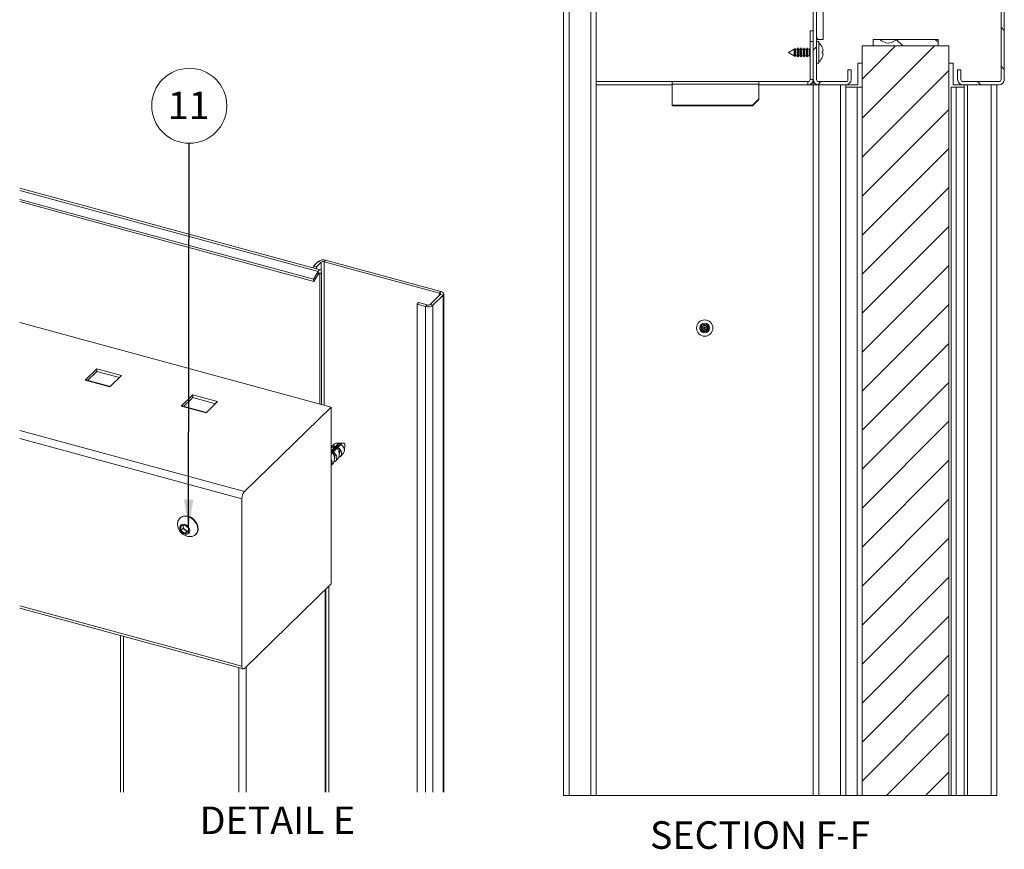
# Paper-space layout 'Sheet2' of a CAD drawing. Units: millimetres. Extents: x 0 to 420, y 0 to 297.
# Drawn here: x 197 to 311, y 152 to 247 of the extents above; entities that cross this region are included whole.
import ezdxf

# ---------------------------------------------------------------- set-up
doc = ezdxf.new("R2010")
doc.units = ezdxf.units.MM
doc.styles.add('SLDTEXTSTYLE0', font='TXT', dxfattribs={"width": 0.7})
doc.dimstyles.new('SLDDIMSTYLE6', dxfattribs={"dimtxt": 0.18, "dimasz": 3.302, "dimexe": 0, "dimexo": 0.0625, "dimgap": 0, "dimtad": 0, "dimtih": 1, "dimtoh": 1, "dimdec": 0, "dimrnd": 1e-09, "dimzin": 0, "dimdsep": 46, "dimtxsty": 'Standard', "dimsah": 1, "dimcen": 0.09, "dimadec": 0, "dimazin": 0, "dimtfac": 3.302, "dimtdec": 0, "dimtofl": 0, "dimtmove": 0, "dimatfit": 3, "dimfxl": 1, "dimfrac": 2, "dimtolj": 1, "dimtzin": 0, "dimarcsym": 0})

# ---------------------------------------------------------------- blocks, each defined once
blk = doc.blocks.new('SW_NOTE_6')
at = {"color": 0, "linetype": 'Continuous', "lineweight": 0}
blk.add_circle((0.01, 4.32), 4.32, dxfattribs=at)
at = {"color": 0, "linetype": 'Continuous', "lineweight": 0, "insert": (-0.06, 5.96), "char_height": 3.175, "attachment_point": 2, "style": 'SLDTEXTSTYLE0'}
blk.add_mtext('11', dxfattribs=at)

psp = doc.layouts.new('Sheet2')

# ---------------------------------------------------------------- hatches: boundary and pattern name
at = {"linetype": 'Continuous', "lineweight": 18}
h = psp.add_hatch(dxfattribs=at)
h.set_pattern_fill('ANSI31', angle=90, style=0)
edge = h.paths.add_edge_path(flags=0)
edge.add_line((310.08, 263.55), (288.7, 263.55))
edge.add_line((288.7, 263.55), (288.7, 263.18))
edge.add_line((288.7, 263.18), (310.08, 263.18))
edge.add_arc((310.08, 262.93), 0.25, 0, 90, ccw=False)
edge.add_line((310.33, 262.93), (310.33, 240.43))
edge.add_arc((310.08, 240.43), 0.25, 270, 360, ccw=False)
edge.add_line((310.08, 240.18), (305.95, 240.18))
edge.add_arc((305.95, 240.43), 0.25, 180, 270, ccw=False)
edge.add_line((305.7, 240.43), (305.7, 241.55))
edge.add_line((305.7, 241.55), (305.33, 241.55))
edge.add_line((305.33, 241.55), (305.33, 240.43))
edge.add_arc((305.95, 240.43), 0.625, 180, 270)
edge.add_line((305.95, 239.8), (310.08, 239.8))
edge.add_arc((310.08, 240.43), 0.625, 270, 360)
edge.add_line((310.7, 240.43), (310.7, 262.93))
edge.add_arc((310.08, 262.93), 0.625, 0, 90)
h = psp.add_hatch(dxfattribs=at)
h.set_pattern_fill('ANSI31', angle=3e-322, style=0)
edge = h.paths.add_edge_path(flags=0)
edge.add_line((289.33, 262.8), (296.2, 262.8))
edge.add_line((296.2, 262.8), (296.2, 263.18))
edge.add_line((296.2, 263.18), (289.33, 263.18))
edge.add_arc((289.33, 262.55), 0.625, 90, 180)
edge.add_line((288.7, 262.55), (288.7, 240.43))
edge.add_arc((289.33, 240.43), 0.625, 180, 270)
edge.add_line((289.33, 239.8), (292.45, 239.8))
edge.add_arc((292.45, 240.43), 0.625, 270, 360)
edge.add_line((293.08, 240.43), (293.08, 241.55))
edge.add_line((293.08, 241.55), (292.7, 241.55))
edge.add_line((292.7, 241.55), (292.7, 240.43))
edge.add_arc((292.45, 240.43), 0.25, 270, 360, ccw=False)
edge.add_line((292.45, 240.18), (289.33, 240.18))
edge.add_arc((289.33, 240.43), 0.25, 180, 270, ccw=False)
edge.add_line((289.08, 240.43), (289.08, 262.55))
edge.add_arc((289.33, 262.55), 0.25, 90, 180, ccw=False)
h = psp.add_hatch(dxfattribs=at)
h.set_pattern_fill('ANSI31', angle=90, style=0)
edge = h.paths.add_edge_path(flags=0)
edge.add_line((289.08, 259.05), (289.08, 245.05))
edge.add_line((289.08, 245.05), (289.83, 245.05))
edge.add_line((289.83, 245.05), (289.83, 259.05))
edge.add_arc((290.08, 259.05), 0.25, 90, 180, ccw=False)
edge.add_line((290.08, 259.3), (303.83, 259.3))
edge.add_line((303.83, 259.3), (303.83, 260.05))
edge.add_line((303.83, 260.05), (290.08, 260.05))
edge.add_arc((290.08, 259.05), 1, 90, 180)
h = psp.add_hatch(dxfattribs=at)
h.set_pattern_fill('ANSI31', angle=90, style=0)
h.paths.add_polyline_path([(303.08, 245.05), (295.58, 245.05), (295.58, 244.3), (303.08, 244.3)], flags=0)
h = psp.add_hatch(dxfattribs=at)
h.set_pattern_fill('ANSI31', angle=3e-322, style=0)
edge = h.paths.add_edge_path(flags=0)
edge.add_line((298.22, 245.05), (296.44, 245.05))
edge.add_line((296.44, 245.05), (296.44, 244.96))
edge.add_spline(control_points=[(296.44, 244.96), (296.48, 244.93), (296.53, 244.9), (296.57, 244.87), (296.72, 244.78), (296.88, 244.7), (297.04, 244.65), (297.15, 244.62), (297.26, 244.6), (297.38, 244.61), (297.49, 244.61), (297.6, 244.64), (297.71, 244.68), (297.89, 244.75), (298.06, 244.85), (298.22, 244.96)], knot_values=[0.005004, 0.005004, 0.005004, 0.005004, 0.005649, 0.005649, 0.005649, 0.007737, 0.007737, 0.007737, 0.009088, 0.009088, 0.009088, 0.010436, 0.010436, 0.010436, 0.012778, 0.012778, 0.012778, 0.012778], weights=[1, 1, 1, 1, 1, 1, 1, 1, 1, 1, 1, 1, 1, 1, 1, 1], degree=3, periodic=0)
edge.add_line((298.22, 244.96), (298.22, 245.05))
h = psp.add_hatch(dxfattribs=at)
h.set_pattern_fill('ANSI31', angle=3e-322, style=0)
h.paths.add_polyline_path([(304.33, 244.3), (294.33, 244.3), (294.33, 157.94), (304.33, 157.94)], flags=0)

# ---------------------------------------------------------------- linework, layer by layer
at = {"color": 7, "linetype": 'Continuous', "lineweight": 18}
for p, q in [((259.95, 157.94), (259.95, 263.55)), ((260.58, 157.94), (260.58, 263.55)), ((263.08, 157.94), (263.08, 263.55)), ((263.7, 157.94), (263.7, 263.55)), ((288.7, 262.55), (288.7, 240.43)), ((289.08, 262.55), (289.08, 240.43)), ((310.33, 240.43), (310.33, 262.93)), ((310.7, 240.43), (310.7, 262.93)), ((289.08, 259.05), (289.08, 245.05)), ((289.83, 259.05), (289.83, 245.05)), ((288.33, 246.05), (288.7, 246.05)), ((288.33, 244.8), (288.33, 246.05)), ((289.08, 245.05), (289.83, 245.05)), ((295.58, 245.05), (295.58, 244.3)), ((295.58, 245.05), (303.08, 245.05)), ((296.44, 244.96), (296.44, 245.05)), ((296.44, 245.05), (298.22, 245.05)), ((298.22, 245.05), (298.22, 244.96)), ((303.08, 245.05), (303.08, 244.3)), ((286.51, 243.94), (285.83, 243.55)), ((286.63, 244.01), (286.51, 243.94)), ((286.51, 243.94), (286.51, 243.94)), ((286.51, 243.94), (286.51, 243.94)), ((286.51, 243.94), (286.51, 243.55)), ((286.51, 243.94), (286.51, 243.16)), ((286.51, 243.16), (286.51, 243.94)), ((286.67, 243.94), (286.63, 244.01)), ((286.63, 243.09), (286.63, 244.01)), ((286.86, 243.94), (286.67, 243.94)), ((286.67, 243.94), (286.67, 243.16)), ((286.94, 244.08), (286.86, 243.94)), ((286.86, 243.94), (286.86, 243.16)), ((287.02, 243.94), (286.94, 244.08)), ((286.94, 244.08), (286.94, 243.03)), ((287.21, 243.94), (287.02, 243.94)), ((287.02, 243.94), (287.02, 243.16)), ((287.29, 244.08), (287.21, 243.94)), ((287.21, 243.94), (287.21, 243.16)), ((287.37, 243.94), (287.29, 244.08)), ((287.29, 244.08), (287.29, 243.03)), ((287.56, 243.94), (287.37, 243.94)), ((287.37, 243.94), (287.37, 243.16)), ((287.64, 244.08), (287.56, 243.94)), ((287.56, 243.94), (287.56, 243.16)), ((287.72, 243.94), (287.64, 244.08)), ((287.64, 244.08), (287.64, 243.03)), ((287.91, 243.94), (287.72, 243.94)), ((287.72, 243.94), (287.72, 243.16)), ((287.99, 244.08), (287.91, 243.94)), ((287.91, 243.94), (287.91, 243.16)), ((288.07, 243.94), (287.99, 244.08)), ((287.99, 244.08), (287.99, 243.03)), ((288.26, 243.94), (288.07, 243.94)), ((288.07, 243.94), (288.07, 243.16)), ((288.33, 244.05), (288.26, 243.94)), ((288.26, 243.94), (288.26, 243.16)), ((288.7, 244.8), (288.33, 244.8)), ((288.33, 240.43), (288.33, 244.8)), ((289.35, 244.8), (289.08, 244.8)), ((289.35, 244.8), (289.35, 242.3)), ((289.75, 244.06), (289.74, 244.06)), ((294.33, 244.3), (294.33, 157.94)), ((304.33, 244.3), (294.33, 244.3)), ((295.58, 244.3), (303.08, 244.3)), ((304.33, 244.3), (304.33, 157.94)), ((285.83, 243.55), (286.51, 243.16)), ((286.51, 243.55), (286.51, 243.16)), ((286.51, 243.16), (286.63, 243.09)), ((286.51, 243.16), (286.51, 243.16)), ((286.51, 243.16), (286.51, 243.16)), ((286.63, 243.09), (286.67, 243.16)), ((286.67, 243.16), (286.86, 243.16)), ((286.86, 243.16), (286.94, 243.03)), ((286.94, 243.03), (287.02, 243.16)), ((287.02, 243.16), (287.21, 243.16)), ((287.21, 243.16), (287.29, 243.03)), ((287.29, 243.03), (287.37, 243.16)), ((287.37, 243.16), (287.56, 243.16)), ((287.56, 243.16), (287.64, 243.03)), ((287.64, 243.03), (287.72, 243.16)), ((287.72, 243.16), (287.91, 243.16)), ((287.91, 243.16), (287.99, 243.03)), ((287.99, 243.03), (288.07, 243.16)), ((288.07, 243.16), (288.26, 243.16)), ((288.26, 243.16), (288.33, 243.05)), ((289.82, 243.66), (289.74, 243.65)), ((289.74, 243.45), (289.82, 243.44)), ((289.74, 243.04), (289.75, 243.04)), ((289.08, 242.3), (289.35, 242.3)), ((292.7, 240.43), (292.7, 241.55)), ((293.08, 241.55), (292.7, 241.55)), ((293.08, 240.43), (293.08, 241.55)), ((294.33, 242.3), (293.83, 242.3)), ((293.83, 239.8), (293.83, 242.3)), ((304.83, 242.3), (304.33, 242.3)), ((304.83, 242.3), (304.83, 239.8)), ((305.33, 241.55), (305.33, 240.43)), ((305.7, 241.55), (305.33, 241.55)), ((305.7, 241.55), (305.7, 240.43)), ((288.33, 240.43), (288.7, 240.43)), ((288.7, 239.8), (288.7, 240.43)), ((272.45, 240.18), (263.7, 240.18)), ((272.45, 239.8), (263.7, 239.8)), ((282.45, 240.18), (272.45, 240.18)), ((272.45, 240.18), (272.45, 239.9)), ((282.45, 239.9), (272.45, 239.9)), ((272.45, 239.9), (272.45, 237.48)), ((282.45, 240.18), (282.45, 239.9)), ((288.08, 240.18), (282.45, 240.18)), ((282.45, 238.21), (282.45, 239.9)), ((288.08, 239.8), (282.45, 239.8)), ((288.08, 240.18), (288.08, 239.8)), ((288.08, 239.8), (288.7, 239.8)), ((288.7, 239.8), (289.33, 239.8)), ((288.7, 239.8), (288.7, 157.94)), ((289.33, 240.18), (292.45, 240.18)), ((289.33, 239.8), (289.33, 157.94)), ((289.33, 239.8), (292.45, 239.8)), ((291.83, 239.8), (291.83, 157.94)), ((292.45, 239.8), (292.45, 157.94)), ((292.45, 239.8), (293.83, 239.8)), ((292.45, 239.55), (293.76, 239.55)), ((293.76, 239.55), (293.76, 157.94)), ((293.76, 239.55), (294.33, 239.55)), ((304.58, 239.55), (304.58, 157.94)), ((305.14, 239.55), (304.58, 239.55)), ((304.83, 239.8), (305.95, 239.8)), ((305.14, 157.94), (305.14, 239.55)), ((305.14, 239.55), (306.08, 239.55)), ((305.95, 240.18), (310.08, 240.18)), ((305.95, 239.8), (310.08, 239.8)), ((306.08, 239.8), (306.08, 157.94)), ((306.46, 239.8), (306.46, 157.94)), ((309.2, 239.8), (309.2, 157.94)), ((309.83, 239.8), (309.83, 157.94)), ((281.7, 237.48), (282.45, 238.21)), ((282.45, 238.21), (282.45, 238.11)), ((272.45, 237.48), (281.7, 237.48)), ((272.45, 237.48), (272.45, 237.39)), ((272.45, 237.39), (281.7, 237.39)), ((281.7, 237.39), (282.45, 238.11)), ((281.7, 237.48), (281.7, 237.39)), ((231.93, 218.5), (197.31, 227.91)), ((197.31, 227.64), (231.67, 218.31)), ((197.31, 226.61), (231.13, 217.42)), ((197.31, 226.38), (231.19, 217.17)), ((231.17, 218.96), (231.7, 219.47)), ((231.51, 218.87), (231.17, 218.96)), ((231.17, 218.71), (231.17, 218.96)), ((231.51, 218.87), (232.03, 219.38)), ((231.51, 218.62), (231.51, 218.87)), ((232.03, 219.38), (231.7, 219.47)), ((232.37, 219.44), (232.54, 219.61)), ((232.37, 219.44), (245.64, 215.83)), ((232.54, 219.61), (245.81, 216)), ((231.13, 217.42), (231.67, 218.31)), ((231.19, 217.17), (231.73, 218.06)), ((231.73, 218.06), (231.67, 218.31)), ((231.88, 218.01), (232.06, 218.19)), ((231.88, 218.01), (231.88, 203.05)), ((232.06, 218.19), (232.06, 203)), ((231.13, 217.42), (231.19, 217.17)), ((245.74, 215.66), (244.57, 214.52)), ((246.07, 215.57), (244.9, 214.43)), ((245.64, 215.83), (245.81, 216)), ((245.74, 215.66), (246.07, 215.57)), ((246.07, 215.57), (246.07, 158.33)), ((246.14, 158.33), (246.14, 215.72)), ((243.07, 214.57), (243.24, 214.74)), ((243.07, 214.57), (243.07, 158.33)), ((244.06, 214.29), (243.07, 214.57)), ((244.24, 214.47), (243.24, 214.74)), ((244.24, 214.47), (244.06, 214.29)), ((244.57, 214.52), (244.9, 214.43)), ((244.9, 214.43), (244.9, 158.33)), ((244.06, 214.29), (244.06, 158.33)), ((233.17, 202.7), (197.31, 212.44)), ((204.84, 205.81), (206.18, 207.12)), ((205.15, 205.79), (206.18, 206.8)), ((206.18, 207.12), (209.05, 206.34)), ((206.18, 206.8), (206.18, 207.12)), ((206.18, 206.8), (208.8, 206.09)), ((207.71, 205.03), (204.84, 205.81)), ((207.77, 205.08), (204.94, 205.85)), ((209.05, 206.34), (207.71, 205.03)), ((215.89, 202.81), (217.24, 204.11)), ((217.24, 204.11), (220.11, 203.33)), ((217.24, 203.79), (217.24, 204.11)), ((216.2, 202.79), (217.24, 203.79)), ((217.24, 203.79), (219.85, 203.08)), ((220.11, 203.33), (218.77, 202.02)), ((218.77, 202.02), (215.89, 202.81)), ((218.82, 202.08), (215.99, 202.85)), ((223.19, 192.96), (233.17, 202.7)), ((233.17, 202.7), (233.17, 182.34)), ((197.31, 199.99), (223.19, 192.96)), ((197.31, 199.09), (222.9, 192.14)), ((234.04, 198.52), (233.17, 197.66)), ((234.64, 198.56), (233.85, 198.54)), ((234.13, 198.53), (234.05, 198.17)), ((234.7, 197.67), (234.74, 198.51)), ((233.17, 197.29), (234.3, 198.39)), ((233.17, 197.46), (233.98, 198.26)), ((233.27, 197.38), (233.17, 197.43)), ((233.51, 198.41), (233.19, 198.09)), ((233.23, 197.4), (233.21, 197.41)), ((233.23, 197.4), (233.27, 197.38)), ((233.27, 197.38), (233.25, 197.39)), ((233.41, 197.32), (233.54, 197.45)), ((233.49, 198.14), (233.44, 198.09)), ((233.58, 198.22), (233.46, 198.1)), ((233.49, 198.14), (233.58, 198.22)), ((233.96, 197.86), (234.09, 197.98)), ((234.05, 198.17), (234.08, 198.18)), ((234.24, 197.02), (234.56, 197.34)), ((233.17, 195.98), (233.45, 196.25)), ((233.57, 196.75), (233.59, 196.9)), ((233.69, 196.48), (234, 196.79)), ((222.9, 172.85), (222.9, 192.14)), ((215.79, 189.94), (215.75, 189.9)), ((215.88, 188.99), (216.32, 189.12)), ((215.88, 188.5), (215.88, 188.99)), ((216.12, 188.73), (215.88, 188.5)), ((216.32, 188.13), (215.88, 188.5)), ((216.12, 188.98), (216.12, 189.06)), ((216.12, 188.73), (216.12, 188.98)), ((216.34, 188.55), (216.12, 188.73)), ((216.32, 189.12), (216.77, 188.75)), ((216.57, 188.37), (216.32, 188.13)), ((216.77, 188.26), (216.32, 188.13)), ((216.57, 188.37), (216.34, 188.55)), ((216.77, 188.42), (216.57, 188.37)), ((216.77, 188.75), (216.77, 188.26)), ((217.58, 188.02), (217.63, 188.06)), ((233.17, 182.34), (223.19, 172.6)), ((232.55, 158.33), (232.55, 181.74)), ((232.92, 158.33), (232.92, 182.1)), ((197.31, 179.81), (222.9, 172.85)), ((197.31, 179.52), (223.03, 172.54)), ((208.93, 176.37), (208.93, 158.33)), ((259.95, 157.94), (260.58, 157.94)), ((263.08, 157.94), (260.58, 157.94)), ((263.08, 157.94), (263.7, 157.94)), ((263.7, 157.94), (288.7, 157.94)), ((288.7, 157.94), (289.33, 157.94)), ((291.83, 157.94), (289.33, 157.94)), ((291.83, 157.94), (292.45, 157.94)), ((293.76, 157.94), (292.45, 157.94)), ((294.33, 157.94), (293.76, 157.94)), ((304.33, 157.94), (294.33, 157.94)), ((304.58, 157.94), (304.33, 157.94)), ((305.14, 157.94), (304.58, 157.94)), ((306.08, 157.94), (305.14, 157.94)), ((306.08, 157.94), (306.46, 157.94)), ((309.2, 157.94), (306.46, 157.94)), ((309.2, 157.94), (309.83, 157.94))]:
    psp.add_line(p, q, dxfattribs=at)
at = {"color": 174, "linetype": 'Continuous', "lineweight": 18}
for p, q in [((232.03, 219.38), (232.03, 218.39)), ((232.37, 202.91), (232.37, 219.44)), ((231.72, 218.06), (231.88, 218.01)), ((245.64, 215.83), (245.64, 215.56)), ((232.48, 158.33), (232.48, 181.67)), ((209.27, 176.27), (209.27, 158.33)), ((222.53, 172.67), (222.53, 158.33)), ((223.38, 172.79), (223.38, 158.33))]:
    psp.add_line(p, q, dxfattribs=at)
at = {"color": 7, "linetype": 'Continuous', "lineweight": 18, "flags": 128}
for points in [[(298.22, 244.96), (297.71, 244.68), (297.38, 244.61), (297.04, 244.65), (296.57, 244.87), (296.44, 244.96)], [(232.06, 218.19), (232.05, 218.3), (232.03, 218.4), (231.99, 218.47), (231.93, 218.5), (231.87, 218.5), (231.81, 218.47), (231.74, 218.4), (231.67, 218.31)], [(231.88, 218.01), (231.88, 218.06), (231.87, 218.1), (231.85, 218.13), (231.83, 218.14), (231.81, 218.14), (231.78, 218.13), (231.75, 218.1), (231.73, 218.06)], [(245.74, 215.66), (245.76, 215.68), (245.77, 215.71), (245.77, 215.73), (245.76, 215.76), (245.74, 215.78), (245.71, 215.8), (245.68, 215.82), (245.64, 215.83)], [(246.07, 215.57), (246.12, 215.63), (246.14, 215.69), (246.14, 215.75), (246.12, 215.81), (246.07, 215.87), (246, 215.92), (245.91, 215.97), (245.81, 216)], [(234.13, 198.53), (234.1, 198.52), (234.04, 198.52)], [(234.64, 198.56), (234.66, 198.56), (234.67, 198.55), (234.69, 198.55), (234.71, 198.54), (234.72, 198.54), (234.73, 198.53), (234.73, 198.52), (234.74, 198.51), (234.74, 198.51)], [(233.54, 197.45), (233.68, 197.28), (233.78, 197.09), (233.82, 196.9), (233.81, 196.71), (233.75, 196.55), (233.63, 196.44), (233.54, 196.39)], [(233.65, 197.94), (233.68, 197.82), (233.69, 197.8)], [(234.09, 197.98), (234.23, 197.81), (234.33, 197.63), (234.37, 197.43), (234.36, 197.25), (234.29, 197.09), (234.18, 196.97), (234.09, 196.92)], [(234.3, 198.39), (234.36, 198.4), (234.39, 198.41)], [(234.56, 197.34), (234.6, 197.38), (234.69, 197.57), (234.7, 197.78), (234.63, 198.01), (234.49, 198.22), (234.3, 198.39)], [(215.52, 189.47), (215.49, 189.21), (215.52, 188.94), (215.59, 188.69), (215.71, 188.45), (215.87, 188.24), (216.06, 188.06), (216.29, 187.93), (216.54, 187.83), (216.61, 187.81), (216.69, 187.8), (216.76, 187.79), (216.84, 187.78), (216.92, 187.78), (217, 187.79), (217.07, 187.79), (217.15, 187.8)], [(217.82, 188.64), (217.79, 188.94), (217.67, 189.25), (217.48, 189.53), (217.24, 189.77), (216.96, 189.96), (216.66, 190.08), (216.36, 190.13), (216.08, 190.09), (215.84, 189.98), (215.66, 189.79), (215.54, 189.55), (215.52, 189.47)], [(217.87, 188.69), (217.83, 188.99), (217.71, 189.29), (217.53, 189.57), (217.29, 189.82), (217.01, 190.01), (216.71, 190.13), (216.41, 190.17), (216.13, 190.13), (215.89, 190.02), (215.79, 189.94)], [(216.86, 188.27), (216.9, 188.47), (216.86, 188.68), (216.75, 188.89), (216.58, 189.06), (216.38, 189.17), (216.16, 189.21), (215.97, 189.17), (215.83, 189.06), (215.75, 188.88), (215.75, 188.68), (215.83, 188.46), (215.97, 188.27), (216.16, 188.13), (216.38, 188.05), (216.58, 188.05), (216.75, 188.13), (216.86, 188.27)], [(216.13, 189.06), (216.13, 189.04), (216.12, 188.98)], [(222.9, 172.85), (222.9, 172.75), (222.92, 172.67), (222.95, 172.6), (222.98, 172.56), (223.03, 172.53), (223.08, 172.53), (223.13, 172.56), (223.19, 172.6)]]:
    psp.add_lwpolyline(points, dxfattribs=at)
at = {"color": 7, "linetype": 'Continuous', "lineweight": 18}
for radius in [0.938, 0.558, 0.451, 0.334, 0.305, 0.155, 0.0323]:
    psp.add_circle((276.2, 211.8), radius, dxfattribs=at)
for centre, radius, start, end in [((288.39, 243.55), 1.45, 20.597, 48.4102), ((288.38, 243.55), 1.46, 8.1486, 20.3608), ((288.39, 243.55), 1.45, 311.5898, 339.403), ((288.03, 243.55), 1.71, 356.6026, 3.3974), ((288.38, 243.55), 1.46, 339.6392, 351.8514), ((289.62, 243.71), 0.201, 346.3423, 13.6577), ((289.68, 243.39), 0.149, 341.3764, 18.6236), ((288.08, 240.43), 0.25, 270, 0), ((288.08, 240.43), 0.625, 270, 0), ((289.33, 240.43), 0.625, 180, 270), ((289.33, 240.43), 0.25, 180, 270), ((292.45, 240.43), 0.25, 270, 0), ((292.45, 240.43), 0.625, 270, 0), ((305.95, 240.43), 0.625, 180, 270), ((305.95, 240.43), 0.25, 180, 270), ((310.08, 240.43), 0.625, 270, 0), ((310.08, 240.43), 0.25, 270, 0), ((232.26, 218.69), 0.963, 72.6949, 125.3985), ((232.25, 219.07), 0.385, 72.6961, 125.3964), ((244.35, 215.21), 0.963, 252.6963, 305.3971), ((244.35, 214.83), 0.385, 252.6967, 305.3957), ((204.92, 205.75), 0.101, 80.6656, 144.0406), ((215.98, 202.75), 0.101, 80.6437, 144.0475), ((233.87, 198.02), 0.53, 70.8606, 131.7587), ((233.96, 197.83), 0.72, 53.1299, 76.1472), ((233.52, 197.74), 0.487, 82.8032, 136.9344), ((233.59, 197.17), 0.933, 98.0284, 116.6941), ((232.47, 196.75), 1.1, 333.0668, 30.9784), ((232.53, 197.04), 1.09, 346.1895, 21.8551), ((233.01, 197.29), 1.1, 333.0668, 30.9784), ((233.8, 198.04), 0.284, 28.6942, 51.1871), ((233.08, 197.58), 1.09, 346.1855, 21.8593), ((232.67, 196.33), 0.611, 324.2985, 35.7015), ((224.18, 192.15), 1.28, 140.5119, 180.3434), ((216.71, 189.01), 0.584, 182.6154, 231.6729), ((216.69, 188.93), 0.506, 227.6765, 279.0644), ((217.01, 188.61), 0.814, 279.7659, 2.5594), ((217.02, 188.66), 0.847, 315.3308, 1.9345)]:
    psp.add_arc(centre, radius, start, end, dxfattribs=at)

# ---------------------------------------------------------------- block references
at = {"color": 174, "linetype": 'Continuous', "lineweight": 0, "true_color": 0x0000a0}
psp.add_blockref('SW_NOTE_6', (216.83, 233.08), dxfattribs=at)

# ---------------------------------------------------------------- texts
at = {"color": 7, "linetype": 'Continuous', "lineweight": 0, "char_height": 3.175, "attachment_point": 2, "style": 'SLDTEXTSTYLE0'}
for s, insert in [('DETAIL E', (226.99, 156.69)), ('SECTION F-F', (282.58, 154.99))]:
    psp.add_mtext(s, dxfattribs=dict(at, insert=insert))

# ---------------------------------------------------------------- leaders
at = {"color": 174, "linetype": 'Continuous', "lineweight": 0, "true_color": 0x0000a0}
psp.add_leader([(216.77, 188.75), (216.83, 233.08)], dimstyle='SLDDIMSTYLE6', dxfattribs=at)

doc.saveas('drawing.dxf')
